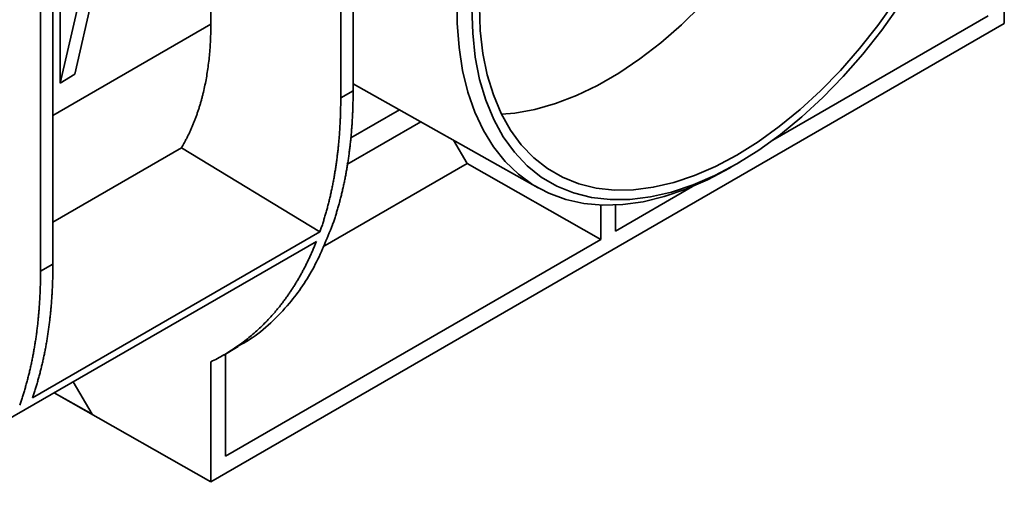
# Model space of a CAD drawing. Units: inches. Extents: x 1.6 to 81.7, y 0.2 to 57.3.
# Drawn here: x 74.4 to 79, y 26.7 to 28.9 of the extents above; entities that cross this region are included whole.
import ezdxf

# ---------------------------------------------------------------- set-up
doc = ezdxf.new("R2010")
doc.units = ezdxf.units.IN
doc.header["$LTSCALE"] = 5
doc.header["$MEASUREMENT"] = 0
doc.linetypes.add('SLD-Сплошная', pattern=[0])

msp = doc.modelspace()

# ---------------------------------------------------------------- linework, layer by layer
at = {"color": 7, "linetype": 'SLD-Сплошная', "lineweight": 35}
for p, q in [((75.2465338, 31.0569799), (74.6946169, 28.6365365)), ((75.3315537, 28.8700591), (75.3315537, 31.0445984)), ((75.1877265, 31.0205011), (74.6260917, 28.5940296)), ((75.9979888, 28.5583742), (75.9979888, 30.8622577)), ((75.9399913, 30.8287765), (75.9399913, 28.524893)), ((74.6260917, 28.5940296), (74.6260917, 30.6373439)), ((74.5915498, 27.7464542), (74.5915498, 30.0503377)), ((74.5335523, 30.0168565), (74.5335523, 27.712973)), ((79.0486567, 28.8727495), (79.0486567, 29.4316645)), ((78.9737959, 28.9099013), (77.9644866, 28.3272395)), ((75.3315537, 26.7269116), (79.0486567, 28.8727495)), ((74.6946169, 28.6365365), (74.6260917, 28.5940296)), ((75.9979888, 28.5583742), (75.9399913, 28.524893)), ((75.9979888, 28.5915105), (76.8643301, 28.1036526)), ((75.9875178, 28.3377404), (76.2152132, 28.4691861)), ((76.3148606, 28.4130723), (75.9688756, 28.2133394)), ((76.5323135, 28.2171592), (76.4683767, 28.3266236)), ((74.5915498, 27.9436157), (75.1936926, 28.2912254)), ((75.8423847, 27.8972906), (75.1936926, 28.2912254)), ((75.8558059, 27.8266196), (76.5323135, 28.2171592)), ((76.5323135, 28.2171592), (77.1584745, 27.8619386)), ((77.7725587, 28.202861), (77.8070411, 28.2231243)), ((77.5878773, 28.1098276), (77.2269996, 27.9014973)), ((77.1584745, 28.0229489), (77.1584745, 27.8619386)), ((77.2269996, 27.9014973), (77.2269996, 28.0231262)), ((75.9016715, 27.9305984), (75.9020746, 27.9317489)), ((75.8423847, 27.8972906), (74.495632, 27.1198268)), ((77.1584745, 27.8619386), (75.4000788, 26.8468384)), ((70.2600665, 24.6397029), (75.8258504, 27.8527615)), ((74.5915498, 27.7464542), (74.5335523, 27.712973)), ((75.3915336, 27.3204523), (75.4595612, 27.3597238)), ((75.4000788, 26.8468384), (75.4000788, 27.3253853)), ((75.3315537, 27.2888069), (75.3315537, 26.7269116)), ((74.7747379, 27.0437761), (74.6864202, 27.1949824)), ((74.6763131, 27.098629), (74.5972352, 27.1434971)), ((74.5981023, 27.1439976), (74.7747379, 27.0437761)), ((74.6763131, 27.098629), (75.3315537, 26.7269116)), ((74.6763131, 27.098629), (74.7747379, 27.0437761))]:
    msp.add_line(p, q, dxfattribs=at)
at = {"color": 8, "linetype": 'SLD-Сплошная', "lineweight": 35}
msp.add_line((75.3315537, 28.8700591), (74.5915498, 28.4428639), dxfattribs=at)
at = {"color": 7, "linetype": 'SLD-Сплошная', "lineweight": 35, "flags": 128}
for points in [[(77.7959109, 31.0831011), (77.898404, 31.1373739), (78.0001969, 31.1814855), (78.1005943, 31.2151346), (78.1989105, 31.2380914), (78.2944737, 31.2501991), (78.3866313, 31.2513748), (78.4747536, 31.2416107), (78.5582387, 31.2209734), (78.6365164, 31.1896039), (78.7090519, 31.1477165), (78.7753497, 31.0955972), (78.834957, 31.0336022), (78.8874665, 30.9621548), (78.9325196, 30.8817433), (78.9698084, 30.7929168), (78.9990784, 30.6962822), (79.0201296, 30.5924995), (79.032818, 30.4822777), (79.0370572, 30.3663697), (79.032818, 30.2455673), (79.0201296, 30.1206957), (78.9990784, 29.9926079), (78.9698084, 29.8621789), (78.9325196, 29.7302995), (78.8874665, 29.5978708), (78.834957, 29.4657973), (78.7753497, 29.3349812), (78.7090519, 29.2063161), (78.6365164, 29.080681), (78.5582387, 28.958934), (78.4747536, 28.8419068), (78.3866313, 28.7303988), (78.2944737, 28.6251717), (78.1989105, 28.5269444), (78.1005943, 28.4363878), (78.0001969, 28.3541205), (77.898404, 28.2807046), (77.7959109, 28.2166414)], [(77.7959109, 31.0429171), (77.8955304, 31.0956682), (77.9944693, 31.138543), (78.0920518, 31.1712487), (78.1876114, 31.1935619), (78.2804953, 31.2053301), (78.370069, 31.2064729), (78.4557206, 31.1969825), (78.5368651, 31.1769238), (78.612948, 31.1464338), (78.6834498, 31.1057208), (78.7478888, 31.0550628), (78.8058248, 30.994806), (78.8568621, 30.9253618), (78.900652, 30.8472048), (78.9368954, 30.7608688), (78.9653448, 30.6669435), (78.9858057, 30.5660706), (78.9981384, 30.4589392), (79.0022587, 30.346281), (78.9981384, 30.2288655), (78.9858057, 30.107495), (78.9653448, 29.9829985), (78.9368954, 29.8562263), (78.900652, 29.7280445), (78.8568621, 29.5993288), (78.8058248, 29.4709582), (78.7478888, 29.3438099), (78.6834498, 29.2187522), (78.612948, 29.0966396), (78.5368651, 28.978306), (78.4557206, 28.86456), (78.370069, 28.7561784), (78.2804953, 28.6539016), (78.1876114, 28.5584283), (78.0920518, 28.4704107), (77.9944693, 28.39045), (77.8955304, 28.3190924), (77.7959109, 28.2568254)], [(77.7725587, 28.202861), (77.7611138, 28.1961947), (77.6584184, 28.1416889), (77.5563891, 28.0970945), (77.4556875, 28.0627008), (77.3569668, 28.0387307), (77.260867, 28.0253398), (77.1680116, 28.0226149), (77.0790026, 28.0305736), (76.9944174, 28.0491644), (76.9148045, 28.0782667), (76.8406803, 28.1176917), (76.7725254, 28.1671837), (76.7107819, 28.2264219), (76.6558502, 28.2950219), (76.6080866, 28.3725389), (76.5678008, 28.4584702), (76.5352541, 28.5522584), (76.5106575, 28.6532954), (76.4941707, 28.7609258), (76.4859004, 28.8744517), (76.4859004, 28.9931367), (76.4941707, 29.1162112), (76.5106575, 29.242877), (76.5352541, 29.3723125), (76.5678008, 29.5036784), (76.6080866, 29.6361227), (76.6558502, 29.7687864), (76.7107819, 29.9008092), (76.7725254, 30.0313349), (76.8406803, 30.1595169), (76.9148045, 30.2845239), (76.9944174, 30.4055452), (77.0790026, 30.521796), (77.1680116, 30.6325223), (77.260867, 30.737006), (77.3569668, 30.8345695), (77.4556875, 30.92458), (77.5563891, 31.0064539), (77.6584184, 31.07966), (77.7611138, 31.1437237), (77.7611138, 31.1437237)], [(77.7959109, 28.2568254), (77.6962915, 28.2040743), (77.5973526, 28.1611994), (77.4997701, 28.1284937), (77.4042105, 28.1061806), (77.3113266, 28.0944124), (77.2217529, 28.0932696), (77.1361013, 28.1027599), (77.0549568, 28.1228186), (76.9788739, 28.1533086), (76.9083721, 28.1940217), (76.8439331, 28.2446796), (76.7859971, 28.3049365), (76.7349598, 28.3743806), (76.6911699, 28.4525376), (76.6549265, 28.5388737), (76.6264771, 28.6327989), (76.6060162, 28.7336718), (76.5936835, 28.8408033), (76.5895632, 28.9534615), (76.5936835, 29.0708769), (76.6060162, 29.1922474), (76.6264771, 29.316744), (76.6549265, 29.4435161), (76.6911699, 29.5716979), (76.7349598, 29.7004137), (76.7859971, 29.8287842), (76.8439331, 29.9559326), (76.9083721, 30.0809902), (76.9788739, 30.2031029), (77.0549568, 30.3214364), (77.1361013, 30.4351825), (77.2217529, 30.5435641), (77.3113266, 30.6458409), (77.4042105, 30.7413141), (77.4997701, 30.8293318), (77.5973526, 30.9092925), (77.6962915, 30.9806501), (77.7959109, 31.0429171)], [(77.7959109, 28.2166414), (77.692904, 28.1621213), (77.5906079, 28.1178663), (77.4897283, 28.0841819), (77.3909612, 28.0613004), (77.2949883, 28.0493798), (77.2024716, 28.0485022), (77.1140495, 28.0586738), (77.0303322, 28.0798242), (76.9518972, 28.1118077), (76.8792857, 28.1544036), (76.8129987, 28.2073178), (76.7534936, 28.2701854), (76.701181, 28.3425725), (76.6564219, 28.4239798), (76.6195249, 28.5138454), (76.5907448, 28.6115494), (76.5702801, 28.7164176), (76.558272, 28.8277265), (76.5548034, 28.944708), (76.5598981, 29.0665549), (76.5735211, 29.1924267), (76.5955784, 29.3214547), (76.6259177, 29.4527487), (76.6643297, 29.5854028)]]:
    msp.add_lwpolyline(points, dxfattribs=at)
at = {"color": 8, "linetype": 'SLD-Сплошная', "lineweight": 35, "flags": 128}
msp.add_lwpolyline([(78.3929245, 30.6373508), (78.3849725, 30.5182932), (78.3688476, 30.3956694), (78.3446604, 30.27032), (78.3125766, 30.1431044), (78.2728161, 30.0148946), (78.2256516, 29.8865696), (78.1714064, 29.7590089), (78.1104523, 29.633087), (78.0432071, 29.5096672), (77.9701318, 29.3895954), (77.8917275, 29.2736949), (77.8085314, 29.1627601), (77.7211141, 29.0575515), (77.6300746, 28.9587903), (77.5360372, 28.8671535), (77.4396463, 28.7832693), (77.3415629, 28.7077127), (77.2424593, 28.6410017), (77.1430148, 28.5835937), (77.0439112, 28.535882), (76.9458278, 28.4981939), (76.849437, 28.4707876), (76.7553995, 28.4538511), (76.6932072, 28.4483806)], dxfattribs=at)
at = {"color": 7, "linetype": 'SLD-Сплошная', "lineweight": 35}
for points, knots in [([(75.1936926, 28.2912254), (75.1963603, 28.295763), (75.2016913, 28.3048304), (75.2093981, 28.3187413), (75.2168836, 28.3328595), (75.2241273, 28.3472041), (75.2311343, 28.361765), (75.2379029, 28.3765398), (75.2444334, 28.3915239), (75.2507256, 28.4067134), (75.2567795, 28.4221041), (75.262595, 28.4376919), (75.2681722, 28.4534727), (75.2735112, 28.4694423), (75.2786122, 28.4855967), (75.2834754, 28.5019316), (75.2881011, 28.518443), (75.2924895, 28.5351266), (75.2979206, 28.5571722), (75.3040816, 28.5848391), (75.3105576, 28.6184466), (75.3161704, 28.652687), (75.3209192, 28.6875344), (75.3248018, 28.7229639), (75.327824, 28.7589459), (75.3299653, 28.795466), (75.3313053, 28.8324531), (75.3314709, 28.8575281), (75.3315537, 28.8700591)], [0, 0, 0, 0, 0.0298140193, 0.0595778001, 0.0892913428, 0.1189546478, 0.1485677153, 0.1781305458, 0.2076431397, 0.2371054973, 0.2665176189, 0.295879505, 0.3251911559, 0.354452572, 0.3836637537, 0.4128247014, 0.4419354154, 0.4709958961, 0.500006144, 0.5557909108, 0.6115181976, 0.667188007, 0.7228003421, 0.7783552055, 0.8338526001, 0.8892925289, 0.9446749945, 1, 1, 1, 1]), ([(75.9020711, 27.9317468), (75.9042541, 27.9381106), (75.9086188, 27.9508344), (75.9148819, 27.9701871), (75.9209341, 27.9897243), (75.9267549, 28.009463), (75.9323493, 28.0293951), (75.9377156, 28.0495189), (75.9428539, 28.0698313), (75.9477639, 28.0903293), (75.9524453, 28.1110101), (75.956898, 28.1318707), (75.9611219, 28.152908), (75.9651168, 28.1741192), (75.9688826, 28.1955012), (75.9724192, 28.2170509), (75.9757268, 28.2387654), (75.9788052, 28.2606417), (75.9816544, 28.2826766), (75.9842746, 28.3048671), (75.9866659, 28.3272101), (75.9888283, 28.3497026), (75.990762, 28.3723414), (75.9924672, 28.3951236), (75.9939441, 28.4180458), (75.995193, 28.4411051), (75.9962138, 28.4642984), (75.9970082, 28.4876218), (75.9975712, 28.5110754), (75.9979235, 28.5346439), (75.9979671, 28.5504657), (75.9979888, 28.5583742)], [0, 0, 0, 0, 0.034777845, 0.06953461, 0.104270295, 0.1389849, 0.173678425, 0.208350871, 0.243002238, 0.277632527, 0.312241738, 0.34682987, 0.381396925, 0.415942903, 0.450467803, 0.484971627, 0.519454375, 0.553916046, 0.588356642, 0.622776162, 0.657174607, 0.691551978, 0.725908274, 0.760243496, 0.794557644, 0.828850718, 0.86312272, 0.897373648, 0.931603504, 0.965812288, 1, 1, 1, 1]), ([(75.9399913, 28.524893), (75.9399692, 28.5169843), (75.9399249, 28.501162), (75.9395663, 28.4775899), (75.9389934, 28.4541305), (75.9381848, 28.430799), (75.937146, 28.4075952), (75.935875, 28.3845232), (75.934372, 28.3615859), (75.9326366, 28.3387864), (75.9306688, 28.3161279), (75.9284682, 28.2936133), (75.9260348, 28.271246), (75.9233684, 28.2490288), (75.9204689, 28.2269649), (75.9173363, 28.2050574), (75.9139706, 28.1833092), (75.9103716, 28.1617235), (75.9065396, 28.1403033), (75.9024744, 28.1190516), (75.8981763, 28.0979713), (75.8936452, 28.0770656), (75.8888815, 28.0563372), (75.8838851, 28.0357893), (75.8786565, 28.0154248), (75.8731958, 27.9952464), (75.867503, 27.9752576), (75.8615798, 27.9554598), (75.855421, 27.9358611), (75.8490477, 27.9164448), (75.8446062, 27.9036766), (75.8423847, 27.8972906)], [0, 0, 0, 0, 0.034187707, 0.068396486, 0.102626338, 0.136877262, 0.17114926, 0.205442331, 0.239756477, 0.274091696, 0.30844799, 0.342825358, 0.377223802, 0.411643322, 0.446083917, 0.480545588, 0.515028335, 0.549532159, 0.584057061, 0.618603039, 0.653170096, 0.68775823, 0.722367443, 0.756997734, 0.791649104, 0.826321554, 0.861015082, 0.895729691, 0.93046538, 0.96522215, 1, 1, 1, 1]), ([(75.4578371, 27.3615365), (75.4762026, 27.3715686), (75.5315461, 27.4017999), (75.612806, 27.4690959), (75.7174879, 27.5782722), (75.8198414, 27.7263883), (75.8745807, 27.8629923), (75.9016715, 27.9305984)], [0, 0, 0, 0, 0.0907689842, 0.2735269006, 0.4519331843, 0.7287587083, 1, 1, 1, 1]), ([(75.8258504, 27.8527615), (75.8234303, 27.8466433), (75.8185855, 27.8343947), (75.8110326, 27.8162816), (75.8032613, 27.7983401), (75.7952512, 27.7805935), (75.7870073, 27.7630401), (75.7785281, 27.7456849), (75.7698137, 27.7285311), (75.7608639, 27.7115824), (75.7516784, 27.6948423), (75.7422574, 27.6783145), (75.7326006, 27.6620024), (75.7227082, 27.6459097), (75.7125801, 27.6300399), (75.7022164, 27.6143965), (75.6916172, 27.5989832), (75.6807828, 27.5838035), (75.6697132, 27.5688608), (75.6584088, 27.5541588), (75.6468698, 27.5397009), (75.6350965, 27.5254906), (75.6198378, 27.5077511), (75.6008076, 27.4867688), (75.5776539, 27.4629415), (75.5536654, 27.4399272), (75.5288401, 27.4177552), (75.5031764, 27.3964546), (75.4766739, 27.3760542), (75.4493314, 27.3565851), (75.4211537, 27.3380692), (75.3921269, 27.3205631), (75.3623103, 27.3039917), (75.3418266, 27.2938788), (75.3315537, 27.2888069)], [0, 0, 0, 0, 0.023348665, 0.046743423, 0.070184272, 0.093671214, 0.117204248, 0.140783375, 0.164408594, 0.188079907, 0.211797313, 0.235560812, 0.259370405, 0.283226091, 0.307127872, 0.331075746, 0.355069715, 0.379109778, 0.403195936, 0.427328189, 0.451506537, 0.47573098, 0.500001518, 0.544036654, 0.588355643, 0.632958484, 0.677845178, 0.723015727, 0.768470131, 0.81420839, 0.860230507, 0.90653648, 0.953126311, 1, 1, 1, 1]), ([(74.495632, 27.1198268), (74.497815, 27.1261906), (74.5021797, 27.1389144), (74.5084428, 27.1582671), (74.514495, 27.1778043), (74.5203158, 27.197543), (74.5259103, 27.2174751), (74.5312766, 27.2375989), (74.5364149, 27.2579113), (74.5413248, 27.2784093), (74.5460062, 27.2990901), (74.550459, 27.3199507), (74.5546828, 27.340988), (74.5586777, 27.3621992), (74.5624435, 27.3835812), (74.5659802, 27.4051309), (74.5692877, 27.4268454), (74.5723661, 27.4487217), (74.5752153, 27.4707566), (74.5778356, 27.4929471), (74.5802268, 27.5152901), (74.5823892, 27.5377826), (74.5843229, 27.5604215), (74.5860281, 27.5832036), (74.587505, 27.6061258), (74.5887539, 27.6291851), (74.5897747, 27.6523784), (74.5905692, 27.6757018), (74.5911321, 27.6991554), (74.5914845, 27.7227239), (74.591528, 27.7385457), (74.5915498, 27.7464542)], [0, 0, 0, 0, 0.034777845, 0.06953461, 0.104270295, 0.1389849, 0.173678425, 0.208350871, 0.243002238, 0.277632527, 0.312241738, 0.34682987, 0.381396925, 0.415942903, 0.450467803, 0.484971627, 0.519454375, 0.553916046, 0.588356642, 0.622776162, 0.657174607, 0.691551978, 0.725908274, 0.760243496, 0.794557644, 0.828850718, 0.86312272, 0.897373648, 0.931603504, 0.965812288, 1, 1, 1, 1]), ([(74.5335523, 27.712973), (74.5335301, 27.7050643), (74.5334858, 27.689242), (74.5331272, 27.6656699), (74.5325543, 27.6422105), (74.5317458, 27.618879), (74.5307069, 27.5956752), (74.5294359, 27.5726032), (74.5279329, 27.5496659), (74.5261976, 27.5268664), (74.5242297, 27.5042078), (74.5220292, 27.4816933), (74.5195957, 27.4593259), (74.5169293, 27.4371088), (74.5140299, 27.4150449), (74.5108973, 27.3931373), (74.5075315, 27.3713892), (74.5039326, 27.3498035), (74.5001005, 27.3283833), (74.4960353, 27.3071316), (74.4917372, 27.2860513), (74.4872061, 27.2651455), (74.4824424, 27.2444172), (74.4774461, 27.2238693), (74.4722174, 27.2035048), (74.4667567, 27.1833264), (74.4610639, 27.1633376), (74.4551407, 27.1435398), (74.448982, 27.1239411), (74.4426086, 27.1045248), (74.4381671, 27.0917566), (74.4359457, 27.0853706)], [0, 0, 0, 0, 0.034187712, 0.068396496, 0.102626352, 0.136877281, 0.171149282, 0.205442357, 0.239756505, 0.274091727, 0.308448023, 0.342825394, 0.377223839, 0.411643359, 0.446083955, 0.480545626, 0.515028374, 0.549532198, 0.584057098, 0.618603076, 0.653170131, 0.687758263, 0.722367474, 0.756997762, 0.79164913, 0.826321576, 0.861015101, 0.895729706, 0.93046539, 0.965222155, 1, 1, 1, 1])]:
    msp.add_open_spline(points, degree=3, knots=knots, dxfattribs=at)

doc.saveas('drawing.dxf')
